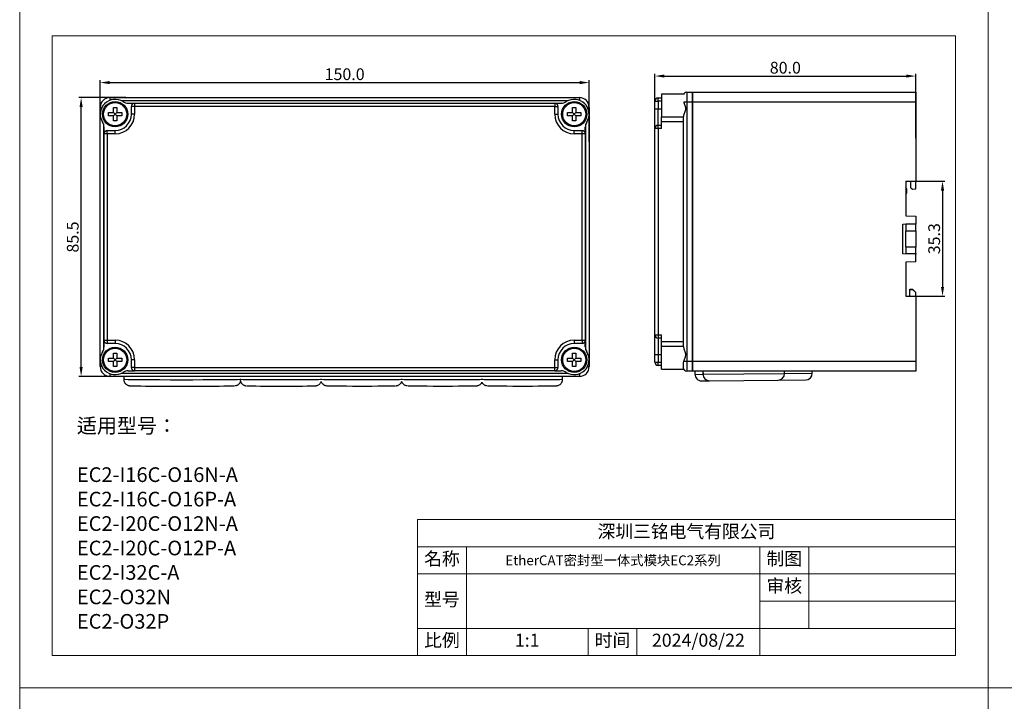
# Model space of a CAD drawing. Units: millimetres. Extents: x -275 to 1211, y 3347 to 4521.
# Drawn here: x -275 to 27, y 3763 to 3972 of the extents above; entities that cross this region are included whole.
import ezdxf

# ---------------------------------------------------------------- set-up
doc = ezdxf.new("R2010")
doc.units = ezdxf.units.MM
doc.header["$PDSIZE"] = -5
doc.layers.get('0').update_dxf_attribs({"lineweight": 18})
doc.layers.get('Defpoints').update_dxf_attribs({"lineweight": 18})
doc.layers.add('DIM', color=3, linetype='Continuous', lineweight=13)
doc.layers.add('DWG', color=7, linetype='Continuous', lineweight=30)
doc.styles.get("Standard").update_dxf_attribs({"font": 'arial.ttf'})
doc.dimstyles.new('Standard$0', dxfattribs={"dimscale": 10, "dimtxt": 0.18, "dimasz": 0.18, "dimexe": 0.05, "dimexo": 0, "dimgap": 0.05, "dimtad": 1, "dimzin": 0, "dimdsep": 46, "dimtxsty": 'Standard', "dimcen": 0.05, "dimdle": 0.36, "dimclrd": 3, "dimclre": 3, "dimclrt": 4, "dimazin": 0, "dimtfac": 1, "dimtmove": 0, "dimatfit": 3, "dimfxl": 1, "dimtolj": 1, "dimarcsym": 0})

# ---------------------------------------------------------------- blocks, each defined once
blk = doc.blocks.new('*X8')
at = {"layer": 'Defpoints', "color": 0, "transparency": 16777216}
for p in [(-100.14, 3953.04), (-250.15, 3936.42), (-100.14, 3934.91)]:
    blk.add_point(p, dxfattribs=at)
at = {"layer": 'DIM', "color": 0, "linetype": 'Continuous', "lineweight": -2, "transparency": 16777216}
for p, q in [((-250.15, 3936.42), (-250.15, 3953.76)), ((-100.14, 3934.91), (-100.14, 3953.76)), ((-247.27, 3953.04), (-103.02, 3953.04))]:
    blk.add_line(p, q, dxfattribs=at)
at = {"layer": 'DIM', "color": 0, "transparency": 16777216}
for points in [[(-247.27, 3953.52), (-247.27, 3952.56), (-250.15, 3953.04)], [(-103.02, 3953.52), (-103.02, 3952.56), (-100.14, 3953.04)]]:
    blk.add_solid(points, dxfattribs=at)
at = {"layer": 'DIM', "color": 0, "transparency": 16777216, "insert": (-175.15, 3955.6), "char_height": 3.6, "width": 18.5143, "attachment_point": 5}
blk.add_mtext('\\A1;150.0', dxfattribs=at)
blk = doc.blocks.new('*X9')
at = {"layer": 'Defpoints', "color": 0, "transparency": 16777216}
for p in [(-255.98, 3948.42), (-242.29, 3948.42), (-245.61, 3862.9)]:
    blk.add_point(p, dxfattribs=at)
at = {"layer": 'DIM', "color": 0, "linetype": 'Continuous', "lineweight": -2, "transparency": 16777216}
for p, q in [((-242.29, 3948.42), (-256.7, 3948.42)), ((-255.98, 3865.78), (-255.98, 3945.54)), ((-245.61, 3862.9), (-256.7, 3862.9))]:
    blk.add_line(p, q, dxfattribs=at)
at = {"layer": 'DIM', "color": 0, "transparency": 16777216}
for points in [[(-256.46, 3945.54), (-255.5, 3945.54), (-255.98, 3948.42)], [(-256.46, 3865.78), (-255.5, 3865.78), (-255.98, 3862.9)]]:
    blk.add_solid(points, dxfattribs=at)
at = {"layer": 'DIM', "color": 0, "transparency": 16777216, "insert": (-258.54, 3905.66), "char_height": 3.6, "width": 14.4, "attachment_point": 5, "rotation": 90}
blk.add_mtext('\\A1;85.5', dxfattribs=at)
blk = doc.blocks.new('*X12')
at = {"layer": 'Defpoints', "color": 0, "transparency": 16777216}
for p in [(0.02, 3955.04), (-79.98, 3936), (0.02, 3936)]:
    blk.add_point(p, dxfattribs=at)
at = {"layer": 'DIM', "color": 0, "linetype": 'Continuous', "lineweight": -2, "transparency": 16777216}
for p, q in [((-79.98, 3936), (-79.98, 3955.76)), ((-77.1, 3955.04), (-2.86, 3955.04)), ((0.02, 3936), (0.02, 3955.76))]:
    blk.add_line(p, q, dxfattribs=at)
at = {"layer": 'DIM', "color": 0, "transparency": 16777216}
for points in [[(-77.1, 3955.52), (-77.1, 3954.56), (-79.98, 3955.04)], [(-2.86, 3955.52), (-2.86, 3954.56), (0.02, 3955.04)]]:
    blk.add_solid(points, dxfattribs=at)
at = {"layer": 'DIM', "color": 0, "transparency": 16777216, "insert": (-39.98, 3957.6), "char_height": 3.6, "width": 15.4286, "attachment_point": 5}
blk.add_mtext('\\A1;80.0', dxfattribs=at)
blk = doc.blocks.new('*X13')
at = {"layer": 'Defpoints', "color": 0, "transparency": 16777216}
for p in [(-2.98, 3922.81), (-2.98, 3887.48), (8.23, 3887.48)]:
    blk.add_point(p, dxfattribs=at)
at = {"layer": 'DIM', "color": 0, "linetype": 'Continuous', "lineweight": -2, "transparency": 16777216}
for p, q in [((-2.98, 3922.81), (8.95, 3922.81)), ((8.23, 3919.93), (8.23, 3890.36)), ((-2.98, 3887.48), (8.95, 3887.48))]:
    blk.add_line(p, q, dxfattribs=at)
at = {"layer": 'DIM', "color": 0, "transparency": 16777216}
for points in [[(7.75, 3919.93), (8.71, 3919.93), (8.23, 3922.81)], [(7.75, 3890.36), (8.71, 3890.36), (8.23, 3887.48)]]:
    blk.add_solid(points, dxfattribs=at)
at = {"layer": 'DIM', "color": 0, "transparency": 16777216, "insert": (5.67, 3905.14), "char_height": 3.6, "width": 13.8857, "attachment_point": 5, "rotation": 90}
blk.add_mtext('\\A1;35.3', dxfattribs=at)
blk = doc.blocks.new('*T153')
at = {"layer": 'DIM', "color": 0, "linetype": 'ByBlock', "lineweight": -2, "transparency": 16777216}
for p, q in [((0, 0), (165, 0)), ((0, 0), (0, -41.71)), ((165, 0), (165, -41.71)), ((0, -8.35), (165, -8.35)), ((15, -8.35), (15, -41.71)), ((105, -8.35), (105, -41.71)), ((120, -8.35), (120, -33.38)), ((0, -16.7), (165, -16.7)), ((105, -25.04), (165, -25.04)), ((0, -33.38), (165, -33.38)), ((52.33, -33.38), (52.33, -41.71)), ((67.33, -33.38), (67.33, -41.71)), ((0, -41.71), (165, -41.71))]:
    blk.add_line(p, q, dxfattribs=at)
at = {"layer": 'DIM', "color": 0, "transparency": 16777216, "attachment_point": 5}
for s, insert, char_height, width in [('深圳三铭电气有限公司', (82.5, -4.17), 4, 162), ('名称', (7.5, -12.52), 4, 12), ('{\\fSimSun|b0|i0|c134|p2;EtherCAT密封型一体式模块EC2系列}', (60, -12.52), 3, 87), ('制图', (112.5, -12.52), 4, 12), ('审核', (112.5, -20.87), 4, 12), ('型号', (7.5, -25.04), 4, 12), ('比例', (7.5, -37.54), 4, 12), ('1:1', (33.67, -37.54), 4, 34.3333), ('时间', (59.83, -37.54), 4, 12), ('2024/08/22', (86.17, -37.54), 4, 34.6667)]:
    blk.add_mtext(s, dxfattribs=dict(at, insert=insert, char_height=char_height, width=width))

msp = doc.modelspace()

# ---------------------------------------------------------------- linework, layer by layer
for points in [[(-274.822, 3977.33), (22.178, 3977.33), (22.178, 3767.33), (-274.822, 3767.33)], [(22.178, 3977.33), (319.178, 3977.33), (319.178, 3767.33), (22.178, 3767.33)], [(-264.822, 3967.33), (12.178, 3967.33), (12.178, 3777.33), (-264.822, 3777.33)], [(-274.822, 3767.33), (22.178, 3767.33), (22.178, 3557.33), (-274.822, 3557.33)], [(22.178, 3767.33), (319.178, 3767.33), (319.178, 3557.33), (22.178, 3557.33)]]:
    msp.add_lwpolyline(points, close=True)
at = {"layer": 'DWG'}
for p, q in [((-247.147, 3948.423), (-103.144, 3948.423)), ((-247.147, 3948.423), (-247.147, 3947.604)), ((-106.737, 3947.423), (-243.554, 3947.423)), ((-103.144, 3948.423), (-103.144, 3947.604)), ((-79.981, 3947.365), (-78.981, 3947.365)), ((-79.981, 3944.982), (-79.981, 3947.365)), ((-78.981, 3948.365), (-77.981, 3948.365)), ((-78.981, 3947.365), (-78.981, 3948.365)), ((-77.981, 3947.365), (-78.981, 3947.365)), ((-78.981, 3947.365), (-78.981, 3944.982)), ((-71.121, 3949.532), (-77.981, 3949.532)), ((-77.981, 3949.532), (-77.981, 3942.555)), ((-71.119, 3949.532), (-71.121, 3949.532)), ((-70.231, 3950.065), (-68.481, 3950.065)), ((-70.231, 3950.065), (-70.231, 3947.065)), ((-68.481, 3947.065), (-68.481, 3950.065)), ((-68.481, 3950.065), (0.019, 3950.065)), ((-68.481, 3950.065), (-68.481, 3947.065)), ((0.019, 3950.065), (0.019, 3947.065)), ((-250.147, 3945.423), (-249.606, 3945.423)), ((-250.147, 3865.905), (-250.147, 3945.423)), ((-246.061, 3943.839), (-246.061, 3945.389)), ((-246.061, 3945.389), (-245.061, 3945.389)), ((-245.061, 3945.389), (-245.061, 3943.839)), ((-241.529, 3946.723), (-239.561, 3946.723)), ((-239.561, 3945.723), (-240.561, 3945.723)), ((-240.561, 3943.339), (-240.561, 3945.723)), ((-239.561, 3946.723), (-239.561, 3945.723)), ((-239.561, 3946.723), (-110.73, 3946.723)), ((-239.561, 3945.723), (-239.561, 3943.339)), ((-110.73, 3945.723), (-239.561, 3945.723)), ((-110.73, 3946.723), (-108.762, 3946.723)), ((-110.73, 3946.723), (-110.73, 3945.723)), ((-110.73, 3945.723), (-109.73, 3945.723)), ((-110.73, 3943.339), (-110.73, 3945.723)), ((-109.73, 3945.723), (-109.73, 3943.339)), ((-105.23, 3945.389), (-104.23, 3945.389)), ((-105.23, 3943.839), (-105.23, 3945.389)), ((-104.23, 3945.389), (-104.23, 3943.839)), ((-100.144, 3945.423), (-100.685, 3945.423)), ((-100.144, 3945.423), (-100.144, 3865.905)), ((-79.981, 3944.982), (-78.981, 3944.982)), ((-79.981, 3938.982), (-79.981, 3944.982)), ((-78.981, 3944.982), (-77.981, 3944.982)), ((-78.981, 3939.982), (-78.981, 3944.982)), ((-70.231, 3947.065), (-71.12, 3947.065)), ((-68.481, 3947.065), (-70.231, 3947.065)), ((-70.231, 3947.065), (-70.231, 3867.547)), ((-68.481, 3947.065), (-68.481, 3867.547)), ((0.019, 3947.065), (-68.481, 3947.065)), ((-68.481, 3867.547), (-68.481, 3947.065)), ((0.019, 3947.065), (0.019, 3922.86)), ((-247.611, 3942.839), (-247.611, 3943.839)), ((-247.611, 3943.839), (-246.061, 3943.839)), ((-246.061, 3942.839), (-247.611, 3942.839)), ((-245.561, 3943.339), (-246.061, 3943.839)), ((-246.061, 3942.839), (-245.561, 3943.339)), ((-246.061, 3941.289), (-246.061, 3942.839)), ((-245.061, 3941.289), (-246.061, 3941.289)), ((-245.061, 3943.839), (-245.561, 3943.339)), ((-245.561, 3943.339), (-245.061, 3942.839)), ((-245.061, 3943.839), (-243.511, 3943.839)), ((-245.061, 3942.839), (-245.061, 3941.289)), ((-243.511, 3942.839), (-245.061, 3942.839)), ((-243.511, 3943.839), (-243.511, 3942.839)), ((-239.561, 3943.339), (-240.561, 3943.339)), ((-110.73, 3943.339), (-109.73, 3943.339)), ((-106.78, 3942.839), (-106.78, 3943.839)), ((-106.78, 3943.839), (-105.23, 3943.839)), ((-105.23, 3942.839), (-106.78, 3942.839)), ((-104.73, 3943.339), (-105.23, 3943.839)), ((-105.23, 3942.839), (-104.73, 3943.339)), ((-105.23, 3941.289), (-105.23, 3942.839)), ((-104.23, 3941.289), (-105.23, 3941.289)), ((-104.23, 3943.839), (-104.73, 3943.339)), ((-104.73, 3943.339), (-104.23, 3942.839)), ((-104.23, 3943.839), (-102.68, 3943.839)), ((-104.23, 3942.839), (-104.23, 3941.289)), ((-102.68, 3942.839), (-104.23, 3942.839)), ((-102.68, 3943.839), (-102.68, 3942.839)), ((-77.981, 3942.555), (-71.196, 3942.555)), ((-77.981, 3940.955), (-77.981, 3942.555)), ((-71.231, 3872.58), (-71.231, 3942.032)), ((-249.147, 3940.39), (-249.147, 3870.938)), ((-248.947, 3937.339), (-248.947, 3939.313)), ((-247.947, 3938.339), (-245.561, 3938.339)), ((-247.947, 3937.339), (-247.947, 3938.339)), ((-245.561, 3937.339), (-245.561, 3938.339)), ((-104.73, 3937.339), (-104.73, 3938.339)), ((-104.73, 3938.339), (-102.344, 3938.339)), ((-102.344, 3937.339), (-102.344, 3938.339)), ((-101.344, 3937.339), (-101.344, 3939.313)), ((-101.144, 3870.938), (-101.144, 3940.39)), ((-78.981, 3938.982), (-79.981, 3938.982)), ((-79.981, 3875.631), (-79.981, 3938.982)), ((-78.981, 3939.982), (-77.981, 3939.982)), ((-78.981, 3938.982), (-78.981, 3939.982)), ((-77.981, 3938.982), (-78.981, 3938.982)), ((-78.981, 3938.982), (-78.981, 3875.631)), ((-71.231, 3940.955), (-77.981, 3940.955)), ((-77.981, 3938.982), (-77.981, 3940.955)), ((-247.947, 3937.339), (-248.947, 3937.339)), ((-248.947, 3873.988), (-248.947, 3937.339)), ((-247.947, 3937.339), (-247.947, 3873.988)), ((-245.561, 3937.339), (-247.947, 3937.339)), ((-102.344, 3937.339), (-104.73, 3937.339)), ((-101.344, 3937.339), (-102.344, 3937.339)), ((-102.344, 3873.988), (-102.344, 3937.339)), ((-101.344, 3937.339), (-101.344, 3873.988)), ((-2.981, 3922.808), (0.019, 3922.86)), ((-2.981, 3922.808), (-2.981, 3912.172)), ((-1.481, 3920.795), (-1.481, 3922.834)), ((-1.481, 3920.795), (-0.983, 3920.338)), ((-0.983, 3920.338), (0.019, 3920.426)), ((0.019, 3920.426), (0.019, 3922.86)), ((-2.981, 3912.172), (0.019, 3912.067)), ((0.019, 3912.067), (0.019, 3909.722)), ((-3.981, 3909.582), (0.019, 3909.722)), ((-3.981, 3900.552), (-3.981, 3909.582)), ((-2.981, 3909.617), (-2.981, 3907.567)), ((-2.981, 3909.567), (-2.981, 3907.567)), ((0.019, 3909.567), (-2.981, 3909.567)), ((-1.302, 3909.647), (-1.852, 3909.656)), ((-1.451, 3909.649), (-1.451, 3909.567)), ((-1.302, 3909.647), (-1.302, 3909.676)), ((0.019, 3909.722), (0.019, 3909.567)), ((0.019, 3907.567), (0.019, 3909.567)), ((-2.981, 3902.567), (-2.981, 3907.567)), ((-2.981, 3907.567), (0.019, 3907.567)), ((0.019, 3907.567), (0.019, 3902.567)), ((0.019, 3902.567), (-2.981, 3902.567)), ((-2.981, 3902.567), (-2.981, 3900.567)), ((-2.981, 3902.567), (-2.981, 3900.517)), ((0.019, 3900.567), (0.019, 3902.567)), ((0.019, 3900.412), (-3.981, 3900.552)), ((-2.981, 3900.567), (0.019, 3900.567)), ((-1.302, 3900.487), (-1.852, 3900.477)), ((-1.451, 3900.567), (-1.451, 3900.484)), ((-1.302, 3900.487), (-1.302, 3900.458)), ((0.019, 3900.567), (0.019, 3900.412)), ((0.019, 3898.067), (0.019, 3900.412)), ((0.019, 3898.067), (-2.981, 3897.962)), ((-2.981, 3897.962), (-2.981, 3887.476)), ((0.019, 3887.424), (-2.981, 3887.476)), ((-1.774, 3889.612), (-0.981, 3889.626)), ((-1.774, 3889.596), (-1.774, 3889.612)), ((-1.774, 3889.596), (-0.981, 3889.61)), ((-1.774, 3887.455), (-1.774, 3889.596)), ((-0.981, 3889.626), (0.019, 3888.643)), ((-0.981, 3889.61), (-0.981, 3889.626)), ((0.019, 3888.627), (-0.981, 3889.61)), ((0.019, 3888.643), (0.019, 3888.627)), ((0.019, 3887.424), (0.019, 3888.627)), ((0.019, 3887.424), (0.019, 3867.547)), ((-79.981, 3875.631), (-78.981, 3875.631)), ((-79.981, 3869.631), (-79.981, 3875.631)), ((-78.981, 3875.631), (-77.981, 3875.631)), ((-78.981, 3875.631), (-78.981, 3874.631)), ((-77.981, 3873.657), (-77.981, 3875.631)), ((-248.947, 3873.988), (-247.947, 3873.988)), ((-248.947, 3872.015), (-248.947, 3873.988)), ((-247.947, 3873.988), (-245.561, 3873.988)), ((-247.947, 3873.988), (-247.947, 3872.988)), ((-245.561, 3872.988), (-247.947, 3872.988)), ((-245.561, 3873.988), (-245.561, 3872.988)), ((-104.73, 3873.988), (-102.344, 3873.988)), ((-104.73, 3873.988), (-104.73, 3872.988)), ((-102.344, 3872.988), (-104.73, 3872.988)), ((-102.344, 3873.988), (-101.344, 3873.988)), ((-102.344, 3873.988), (-102.344, 3872.988)), ((-101.344, 3872.015), (-101.344, 3873.988)), ((-77.981, 3874.631), (-78.981, 3874.631)), ((-78.981, 3874.631), (-78.981, 3869.631)), ((-77.981, 3873.657), (-71.231, 3873.657)), ((-77.981, 3872.057), (-77.981, 3873.657)), ((-71.196, 3872.057), (-77.981, 3872.057)), ((-77.981, 3865.081), (-77.981, 3872.057)), ((-246.061, 3868.488), (-246.061, 3870.038)), ((-246.061, 3870.038), (-245.061, 3870.038)), ((-245.061, 3870.038), (-245.061, 3868.488)), ((-105.23, 3870.038), (-104.23, 3870.038)), ((-105.23, 3868.488), (-105.23, 3870.038)), ((-104.23, 3870.038), (-104.23, 3868.488)), ((-79.981, 3867.247), (-79.981, 3869.631)), ((-79.981, 3869.631), (-78.981, 3869.631)), ((-78.981, 3869.631), (-77.981, 3869.631)), ((-78.981, 3869.631), (-78.981, 3867.247)), ((-249.606, 3865.905), (-250.147, 3865.905)), ((-247.611, 3868.488), (-246.061, 3868.488)), ((-247.611, 3867.488), (-247.611, 3868.488)), ((-246.061, 3867.488), (-247.611, 3867.488)), ((-245.561, 3867.988), (-246.061, 3868.488)), ((-246.061, 3867.488), (-245.561, 3867.988)), ((-246.061, 3865.938), (-246.061, 3867.488)), ((-245.061, 3865.938), (-246.061, 3865.938)), ((-245.061, 3868.488), (-245.561, 3867.988)), ((-245.561, 3867.988), (-245.061, 3867.488)), ((-245.061, 3868.488), (-243.511, 3868.488)), ((-243.511, 3867.488), (-245.061, 3867.488)), ((-245.061, 3867.488), (-245.061, 3865.938)), ((-243.511, 3868.488), (-243.511, 3867.488)), ((-239.561, 3867.988), (-240.561, 3867.988)), ((-240.561, 3865.605), (-240.561, 3867.988)), ((-239.561, 3865.605), (-240.561, 3865.605)), ((-239.561, 3867.988), (-239.561, 3865.605)), ((-239.561, 3865.605), (-110.73, 3865.605)), ((-239.561, 3865.605), (-239.561, 3864.605)), ((-110.73, 3865.605), (-110.73, 3867.988)), ((-110.73, 3867.988), (-109.73, 3867.988)), ((-110.73, 3865.605), (-109.73, 3865.605)), ((-110.73, 3864.605), (-110.73, 3865.605)), ((-109.73, 3867.988), (-109.73, 3865.605)), ((-106.78, 3868.488), (-105.23, 3868.488)), ((-106.78, 3867.488), (-106.78, 3868.488)), ((-105.23, 3867.488), (-106.78, 3867.488)), ((-104.73, 3867.988), (-105.23, 3868.488)), ((-105.23, 3867.488), (-104.73, 3867.988)), ((-105.23, 3865.938), (-105.23, 3867.488)), ((-104.23, 3865.938), (-105.23, 3865.938)), ((-104.23, 3868.488), (-104.73, 3867.988)), ((-104.73, 3867.988), (-104.23, 3867.488)), ((-104.23, 3868.488), (-102.68, 3868.488)), ((-102.68, 3867.488), (-104.23, 3867.488)), ((-104.23, 3867.488), (-104.23, 3865.938)), ((-102.68, 3868.488), (-102.68, 3867.488)), ((-100.685, 3865.905), (-100.144, 3865.905)), ((-79.981, 3867.247), (-78.981, 3867.247)), ((-78.981, 3867.247), (-77.981, 3867.247)), ((-78.981, 3866.247), (-78.981, 3867.247)), ((-77.981, 3866.247), (-78.981, 3866.247)), ((-71.12, 3867.547), (-70.231, 3867.547)), ((-70.231, 3867.547), (-68.481, 3867.547)), ((-70.231, 3867.547), (-70.231, 3864.547)), ((-68.481, 3864.547), (-68.481, 3867.547)), ((-68.481, 3867.547), (0.019, 3867.547)), ((-68.481, 3867.547), (-68.481, 3864.547)), ((0.019, 3867.547), (0.019, 3864.547)), ((-247.147, 3863.724), (-247.147, 3862.905)), ((-103.144, 3862.905), (-247.147, 3862.905)), ((-243.554, 3863.905), (-106.737, 3863.905)), ((-242.929, 3862.905), (-242.929, 3862.051)), ((-241.529, 3864.605), (-239.561, 3864.605)), ((-110.73, 3864.605), (-239.561, 3864.605)), ((-110.73, 3864.605), (-108.762, 3864.605)), ((-108.299, 3862.042), (-108.299, 3862.905)), ((-103.144, 3863.724), (-103.144, 3862.905)), ((-77.981, 3865.081), (-71.119, 3865.081)), ((-68.481, 3864.547), (-70.231, 3864.547)), ((0.019, 3864.547), (-68.481, 3864.547)), ((-67.739, 3864.547), (-67.73, 3863.536)), ((-67.73, 3863.536), (-65.23, 3863.558)), ((-65.256, 3864.547), (-65.248, 3863.575)), ((-65.248, 3863.575), (-65.23, 3863.575)), ((-65.239, 3864.547), (-65.23, 3863.575)), ((-65.23, 3863.575), (-40.231, 3863.794)), ((-40.231, 3863.794), (-40.238, 3864.547)), ((-40.23, 3863.776), (-31.731, 3863.85)), ((-31.731, 3863.85), (-31.737, 3864.547)), ((-208.929, 3860.051), (-208.929, 3860.051)), ((-65.712, 3861.554), (-63.213, 3861.575)), ((-63.23, 3861.593), (-63.213, 3861.593)), ((-63.213, 3861.593), (-42.214, 3861.776)), ((-63.213, 3861.575), (-42.214, 3861.759)), ((-42.214, 3861.759), (-33.714, 3861.833))]:
    msp.add_line(p, q, dxfattribs=at)
for centre, radius in [((-245.561, 3943.339), 3.88), ((-104.73, 3943.339), 3.88), ((-245.561, 3943.339), 3.55), ((-104.73, 3943.339), 3.55), ((-245.561, 3867.988), 3.88), ((-104.73, 3867.988), 3.88), ((-245.561, 3867.988), 3.55), ((-104.73, 3867.988), 3.55)]:
    msp.add_circle(centre, radius, dxfattribs=at)
for centre, radius, start, end in [((-247.147, 3945.423), 3, 90, 180), ((-245.561, 3943.339), 4.55, 57.7261, 212.23184), ((-241.529, 3949.723), 3, 237.7261, 270), ((-108.762, 3949.723), 3, 270, 302.2739), ((-104.73, 3943.339), 4.55, 327.76816, 122.2739), ((-103.144, 3945.423), 3, 0, 90), ((-78.981, 3947.365), 1, 90, 180), ((-70.231, 3949.065), 1, 90, 169.57919), ((-239.561, 3945.723), 1, 90, 180), ((-110.73, 3945.723), 1, 0, 90), ((-245.561, 3943.339), 6, 270, 0), ((-245.561, 3943.339), 5, 270, 0), ((-104.73, 3943.339), 6, 180, 270), ((-104.73, 3943.339), 5, 180, 270), ((-251.947, 3939.313), 3, 0, 32.23184), ((-247.947, 3937.339), 1, 90, 180), ((-102.344, 3937.339), 1, 0, 90), ((-98.344, 3939.313), 3, 147.76816, 180), ((-78.981, 3938.982), 1, 90, 180), ((-4.681, 3919.808), 2, 328.21167, 31.78833), ((-78.981, 3875.631), 1, 180, 270), ((-251.947, 3872.015), 3, 327.76816, 0), ((-247.947, 3873.988), 1, 180, 270), ((-245.561, 3867.988), 6, 0, 90), ((-245.561, 3867.988), 5, 0, 90), ((-104.73, 3867.988), 6, 90, 180), ((-104.73, 3867.988), 5, 90, 180), ((-102.344, 3873.988), 1, 270, 0), ((-98.344, 3872.015), 3, 180, 212.23184), ((-245.561, 3867.988), 4.55, 147.76816, 302.27445), ((-104.73, 3867.988), 4.55, 237.72555, 32.23184), ((-247.147, 3865.905), 3, 180, 270), ((-239.561, 3865.605), 1, 180, 270), ((-110.73, 3865.605), 1, 270, 0), ((-103.144, 3865.905), 3, 270, 0), ((-78.981, 3867.247), 1, 180, 270), ((-241.529, 3861.605), 3, 90, 122.27445), ((-108.762, 3861.605), 3, 57.72555, 90), ((-70.231, 3865.547), 1, 190.42303, 270), ((-65.73, 3863.554), 2, 180.5, 270.5), ((-63.248, 3863.593), 2, 180.5, 270.5), ((-63.23, 3863.593), 2, 180.5, 270.5), ((-42.231, 3863.776), 2, 270.5, 0.5), ((-42.231, 3863.759), 2, 270.5, 0.5), ((-33.731, 3863.833), 2, 270.5, 0.5), ((-63.23, 3863.575), 2, 224.89812, 270.5)]:
    msp.add_arc(centre, radius, start, end, dxfattribs=at)
for centre, major_axis, start_param, end_param in [((-224.929, 3862.051), (-18, 0), 0, 1.5707963), ((-224.929, 3860.051), (16, 0), 3.1400265, 6.2831853), ((-224.929, 3862.051), (-18, 0), 1.5707964, 2.9683143), ((-194.714, 3862.025), (-12.5, 0), 0, 1.5707964), ((-194.714, 3860.025), (10.5, 0), 3.1396977, 6.1487842), ((-194.714, 3862.025), (-12.5, 0), 1.5707963, 3.1415941), ((-170.014, 3862.042), (-12.5, 0), 0, 1.5707964), ((-170.014, 3860.042), (10.5, 0), 3.1396977, 6.1487842), ((-170.014, 3862.042), (-12.5, 0), 1.5707963, 3.1415941), ((-145.314, 3862.042), (-12.5, 0), 0, 1.5707964), ((-145.314, 3860.042), (10.5, 0), 3.1396977, 6.1487842), ((-145.314, 3862.042), (-12.5, 0), 1.5707963, 3.1415941), ((-120.799, 3862.042), (-12.5, 0), 0, 1.5707964), ((-120.799, 3860.042), (10.5, 0), 3.1396977, 6.1487842), ((-120.799, 3862.042), (-12.5, 0), 1.5707963, 3.1415941)]:
    msp.add_ellipse(centre, major_axis=major_axis, ratio=0.0087265, start_param=start_param, end_param=end_param, dxfattribs=at)
for points, knots in [([(-71.196, 3942.555), (-71.137, 3942.9), (-71.019, 3943.254), (-70.819, 3943.808), (-70.748, 3943.995), (-70.614, 3944.373), (-70.549, 3944.564), (-70.5, 3944.869), (-70.495, 3944.975), (-70.51, 3945.18), (-70.53, 3945.28), (-70.606, 3945.578), (-70.677, 3945.772), (-70.885, 3946.34), (-71.026, 3946.711), (-71.12, 3947.065)], [0, 0, 0, 0, 1.1783401, 1.1783401, 1.7675102, 1.7675102, 2.3566802, 2.3566802, 2.6512653, 2.6512653, 2.9458503, 2.9458503, 3.5350203, 3.5350203, 4.7133604, 4.7133604, 4.7133604, 4.7133604]), ([(-71.12, 3867.547), (-71.073, 3867.724), (-71.014, 3867.906), (-70.887, 3868.274), (-70.817, 3868.459), (-70.679, 3868.836), (-70.608, 3869.028), (-70.532, 3869.324), (-70.512, 3869.423), (-70.495, 3869.628), (-70.499, 3869.733), (-70.545, 3870.036), (-70.612, 3870.231), (-70.746, 3870.613), (-70.817, 3870.799), (-70.95, 3871.166), (-71.012, 3871.347), (-71.12, 3871.705), (-71.166, 3871.884), (-71.196, 3872.057)], [0, 0, 0, 0, 0.5892102, 0.5892102, 1.1784204, 1.1784204, 1.7676306, 1.7676306, 2.0622357, 2.0622357, 2.3568408, 2.3568408, 2.946051, 2.946051, 3.5352612, 3.5352612, 4.1244714, 4.1244714, 4.7136816, 4.7136816, 4.7136816, 4.7136816]), ([(-71.215, 3865.366), (-71.233, 3865.465), (-71.232, 3865.586), (-71.229, 3865.874), (-71.228, 3866.042), (-71.231, 3866.415), (-71.234, 3866.619), (-71.211, 3867.061), (-71.185, 3867.301), (-71.12, 3867.547)], [0, 0, 0, 0, 0.5475441, 0.5475441, 1.0950882, 1.0950882, 1.6426323, 1.6426323, 2.1901765, 2.1901765, 2.1901765, 2.1901765]), ([(-242.91, 3862.055), (-242.918, 3862), (-242.939, 3861.742), (-242.81, 3861.313), (-242.555, 3860.852), (-242.24, 3860.521), (-241.919, 3860.3), (-241.626, 3860.168), (-241.406, 3860.104), (-241.254, 3860.073), (-241.131, 3860.055), (-241.059, 3860.047), (-241.031, 3860.046)], [0, 0, 0, 0, 0.1303563, 0.6174437, 1.0272519, 1.3849337, 1.6980821, 1.9666043, 2.1856578, 2.3765086, 2.6317905, 3.0448509, 3.0448509, 3.0448509, 3.0448509]), ([(-208.763, 3860.053), (-208.751, 3860.053), (-208.705, 3860.058), (-208.592, 3860.073), (-208.354, 3860.126), (-208.022, 3860.253), (-207.658, 3860.482), (-207.305, 3860.84), (-207.138, 3861.151), (-207.066, 3861.323)], [0, 0, 0, 0, 0.1711746, 0.5000818, 0.7691665, 1.0553152, 1.3996218, 1.7976778, 2.2310598, 2.2310598, 2.2310598, 2.2310598]), ([(-207.19, 3862.025), (-207.2, 3861.917), (-207.201, 3861.616), (-207.043, 3861.163), (-206.767, 3860.735), (-206.447, 3860.433), (-206.128, 3860.234), (-205.842, 3860.119), (-205.631, 3860.065), (-205.511, 3860.044), (-205.463, 3860.037), (-205.446, 3860.036)], [0, 0, 0, 0, 0.2949202, 0.8385913, 1.3003542, 1.7040848, 2.0553931, 2.3521269, 2.5841286, 2.7652758, 2.9075928, 2.9075928, 2.9075928, 2.9075928]), ([(-184.182, 3860.017), (-184.166, 3860.018), (-184.099, 3860.022), (-184.016, 3860.028), (-183.811, 3860.061), (-183.548, 3860.128), (-183.175, 3860.292), (-182.771, 3860.603), (-182.494, 3860.977), (-182.374, 3861.231), (-182.34, 3861.32)], [0, 0, 0, 0, 0.1787547, 0.6237734, 0.814384, 1.0184891, 1.3369239, 1.7557595, 2.1743607, 2.3906054, 2.3906054, 2.3906054, 2.3906054]), ([(-182.382, 3861.322), (-182.36, 3861.268), (-182.267, 3861.063), (-182.067, 3860.753), (-181.747, 3860.45), (-181.428, 3860.251), (-181.142, 3860.136), (-180.931, 3860.082), (-180.811, 3860.061), (-180.763, 3860.055), (-180.746, 3860.053)], [0, 0, 0, 0, 0.1538297, 0.604346, 0.9982435, 1.3409954, 1.6305021, 1.8568532, 2.0335884, 2.1724392, 2.1724392, 2.1724392, 2.1724392]), ([(-159.482, 3860.035), (-159.466, 3860.035), (-159.399, 3860.039), (-159.316, 3860.046), (-159.111, 3860.078), (-158.848, 3860.146), (-158.475, 3860.309), (-158.071, 3860.62), (-157.796, 3860.992), (-157.676, 3861.243), (-157.643, 3861.329)], [0, 0, 0, 0, 0.1786006, 0.6232359, 0.8136822, 1.0176114, 1.3357719, 1.7542465, 2.172487, 2.3821309, 2.3821309, 2.3821309, 2.3821309]), ([(-157.685, 3861.331), (-157.663, 3861.275), (-157.569, 3861.066), (-157.367, 3860.753), (-157.047, 3860.45), (-156.728, 3860.251), (-156.442, 3860.136), (-156.231, 3860.082), (-156.111, 3860.061), (-156.063, 3860.055), (-156.046, 3860.053)], [0, 0, 0, 0, 0.1626815, 0.6134079, 1.0074889, 1.3504006, 1.6400422, 1.8664988, 2.0433164, 2.1822319, 2.1822319, 2.1822319, 2.1822319]), ([(-134.782, 3860.035), (-134.766, 3860.035), (-134.699, 3860.039), (-134.616, 3860.046), (-134.411, 3860.078), (-134.148, 3860.146), (-133.775, 3860.31), (-133.371, 3860.62), (-133.146, 3860.923), (-133.054, 3861.092), (-133.05, 3861.098)], [0, 0, 0, 0, 0.1735116, 0.6054776, 0.7904973, 0.9886159, 1.2977107, 1.7042615, 2.1105847, 2.1271653, 2.1271653, 2.1271653, 2.1271653]), ([(-133.06, 3861.095), (-132.993, 3860.972), (-132.833, 3860.735), (-132.532, 3860.45), (-132.213, 3860.251), (-131.927, 3860.136), (-131.716, 3860.082), (-131.596, 3860.061), (-131.548, 3860.055), (-131.531, 3860.053)], [0, 0, 0, 0, 0.374434, 0.7631319, 1.1013594, 1.3870445, 1.6104077, 1.78481, 1.9218279, 1.9218279, 1.9218279, 1.9218279]), ([(-110.267, 3860.035), (-110.251, 3860.035), (-110.184, 3860.039), (-110.101, 3860.046), (-109.896, 3860.078), (-109.633, 3860.146), (-109.26, 3860.31), (-108.856, 3860.62), (-108.518, 3861.077), (-108.326, 3861.569), (-108.31, 3861.9), (-108.32, 3862.039)], [0, 0, 0, 0, 0.1891424, 0.6600221, 0.8617094, 1.0776755, 1.4146152, 1.8577901, 2.3007171, 2.7760053, 3.1055019, 3.1055019, 3.1055019, 3.1055019])]:
    msp.add_open_spline(points, degree=3, knots=knots, dxfattribs=at)
for points in [[(-71.231, 3942.032), (-71.231, 3942.215), (-71.224, 3942.39), (-71.196, 3942.555)], [(-71.196, 3872.057), (-71.224, 3872.222), (-71.231, 3872.397), (-71.231, 3872.58)]]:
    msp.add_open_spline(points, degree=3, dxfattribs=at)

# ---------------------------------------------------------------- block references
msp.add_blockref('*T153', (-152.822, 3818.997))

# ---------------------------------------------------------------- texts
at = {"insert": (-257.282, 3850.016), "char_height": 4.5, "attachment_point": 1}
msp.add_mtext_dynamic_manual_height_columns('{\\fSimSun|b0|i0|c0|p34;适用型号：\\P\\P}EC2-I16C-O16N-A\\PEC2-I16C-O16P-A\\PEC2-I20C-O12N-A\\PEC2-I20C-O12P-A\\PEC2-I32C-A\\PEC2-O32N\\PEC2-O32P', width=50, gutter_width=12.5, heights=[65.89], dxfattribs=at)

# ---------------------------------------------------------------- dimensions: what is measured, and where the dimension line sits
at = {"layer": 'DIM', "color": 3}
for base, p1, p2, picture, middle in [((0.019, 3955.042), (-79.981, 3936.004), (0.019, 3936.004), '*X12', (-39.981, 3957.599)), ((-100.144, 3953.038), (-250.147, 3936.418), (-100.144, 3934.911), '*X8', (-175.146, 3955.596))]:
    dim = msp.add_linear_dim(base=base, p1=p1, p2=p2, dimstyle='Standard$0', override={"dimscale": 20, "dimasz": 0.144, "dimexe": 0.035982, "dimgap": 0.035982, "dimdec": 1, "dimsah": 1, "dimdle": 0.288, "dimclrd": 0, "dimclre": 0, "dimclrt": 0, "dimtzin": 0}, dxfattribs=at)
    dim.commit()
    dim.dimension.update_dxf_attribs({"geometry": picture, "text_midpoint": middle})
for base, p1, p2, picture, middle in [((-255.984, 3948.423), (-245.61, 3862.905), (-242.287, 3948.423), '*X9', (-258.542, 3905.664)), ((8.233, 3887.476), (-2.981, 3922.808), (-2.981, 3887.476), '*X13', (5.674, 3905.142))]:
    dim = msp.add_linear_dim(base=base, p1=p1, p2=p2, angle=90, dimstyle='Standard$0', override={"dimscale": 20, "dimasz": 0.144, "dimexe": 0.035982, "dimgap": 0.035982, "dimdec": 1, "dimsah": 1, "dimdle": 0.288, "dimclrd": 0, "dimclre": 0, "dimclrt": 0, "dimtzin": 0}, dxfattribs=at)
    dim.commit()
    dim.dimension.update_dxf_attribs({"geometry": picture, "text_midpoint": middle})

doc.saveas('drawing.dxf')
